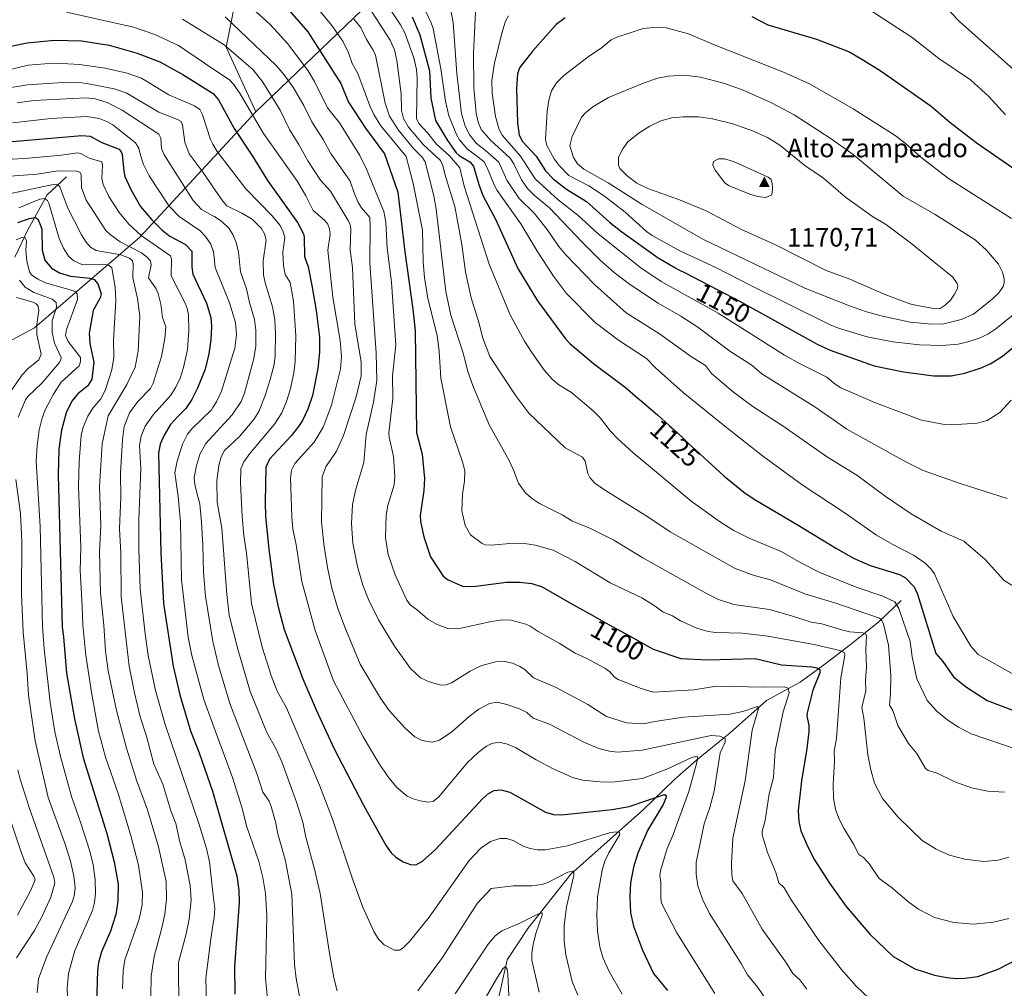
# Model space of a CAD drawing. Units: metres. Extents: x 651131 to 654580, y 4760173 to 4762562.
# Drawn here: x 653177 to 653549, y 4761710 to 4762076 of the extents above; entities that cross this region are included whole.
import ezdxf
from ezdxf.enums import TextEntityAlignment as Align

# ---------------------------------------------------------------- set-up
doc = ezdxf.new("R2010")
doc.units = ezdxf.units.M
doc.header["$MEASUREMENT"] = 0
for name, color, linetype, lineweight in [('Arbolado forestal CxS', 92, 'Continuous', 0), ('Cima', 7, 'Continuous', 0), ('Corriente natural lineal', 142, 'Continuous', 13), ('Cota de cima', 7, 'Continuous', 0), ('Curva de nivel maestra', 30, 'Continuous', 30), ('Curva de nivel normal', 30, 'Continuous', 0), ('Nombre de cima', 7, 'Continuous', 0), ('Núcleo urbano CxS', 7, 'Continuous', 0), ('Rótulo de curva de nivel directora', 7, 'Continuous', 0)]:
    doc.layers.add(name, color=color, linetype=linetype, lineweight=lineweight)
doc.styles.add('Style-Arial', font='txt')

# ---------------------------------------------------------------- blocks, each defined once
blk = doc.blocks.new('*U9')
at = {"layer": 'Arbolado forestal CxS', "color": 92, "linetype": 'Continuous', "lineweight": 0}
blk.add_polyline3d([(653152.5075, 4762075.3475, 1076.8933), (653187.3999, 4762087.8091, 1080.9958), (653209.8307, 4762117.7165, 1097.2322), (653229.7699, 4762140.1481, 1106.812), (653249.7071, 4762120.2091, 1107.5195), (653259.6763, 4762090.3013, 1097.1201), (653254.6911, 4762065.3777, 1084.3338), (653265.9203, 4762040.9927, 1079.6847), (653222.0055, 4761993.5127, 1043.3511), (653182.2877, 4761959.2695, 1007.6804), (653144.9083, 4761939.3349, 989.3767)], dxfattribs=at)
blk = doc.blocks.new('*U12')
at = {"layer": 'Arbolado forestal CxS', "color": 92, "linetype": 'Continuous', "lineweight": 0}
blk.add_polyline3d([(653144.9083, 4761939.3349, 989.3767), (653182.2877, 4761959.2695, 1007.6804), (653222.0055, 4761993.5127, 1043.3511), (653265.9203, 4762040.9927, 1079.6847), (653306.1261, 4762079.5411, 1113.1019), (653344.5697, 4762105.3665, 1131.112), (653391.8601, 4762135.0997, 1140.5131), (653414.4731, 4762156.9423, 1136.361), (653450.1491, 4762203.0615, 1122.7322), (653473.2981, 4762233.8001, 1113.7453), (653500.0107, 4762245.8397, 1110.6984), (653527.4225, 4762259.5453, 1108.1736), (653535.7395, 4762255.3863, 1107.9099), (653539.8809, 4762253.3151, 1107.7076), (653576.0141, 4762249.5769, 1106.1236)], dxfattribs=at)
blk = doc.blocks.new('5CIMA')
at = {"layer": 'Núcleo urbano CxS', "color": 51, "linetype": 'Continuous', "lineweight": 0}
blk.add_solid([(-0.205, -0.136), (0, 0.273), (0.205, -0.136)], dxfattribs=at)

msp = doc.modelspace()

# ---------------------------------------------------------------- linework, layer by layer
at = {"layer": 'Arbolado forestal CxS', "color": 92, "linetype": 'Continuous', "lineweight": 0}
for points in [[(653576.0141, 4762249.5769, 1106.1236), (653539.8809, 4762253.3151, 1107.7076), (653535.7395, 4762255.3863, 1107.9099), (653527.4225, 4762259.5453, 1108.1736), (653500.0107, 4762245.8397, 1110.6984), (653473.2981, 4762233.8001, 1113.7453), (653450.1491, 4762203.0615, 1122.7322), (653414.4731, 4762156.9423, 1136.361), (653391.8601, 4762135.0997, 1140.5131), (653344.5697, 4762105.3665, 1131.112), (653306.1261, 4762079.5411, 1113.1019), (653265.9203, 4762040.9927, 1079.6847), (653254.6911, 4762065.3777, 1084.3338), (653259.6763, 4762090.3013, 1097.1201), (653249.7071, 4762120.2091, 1107.5195), (653229.7699, 4762140.1481, 1106.812), (653209.8307, 4762117.7165, 1097.2322), (653187.3999, 4762087.8091, 1080.9958), (653152.5075, 4762075.3475, 1076.8933)], [(653576.0141, 4762249.5769, 1106.1236), (653539.8809, 4762253.3151, 1107.7076), (653535.7395, 4762255.3863, 1107.9099), (653527.4225, 4762259.5453, 1108.1736), (653500.0107, 4762245.8397, 1110.6984), (653473.2981, 4762233.8001, 1113.7453), (653450.1491, 4762203.0615, 1122.7322), (653414.4731, 4762156.9423, 1136.361), (653391.8601, 4762135.0997, 1140.5131), (653344.5697, 4762105.3665, 1131.112), (653306.1261, 4762079.5411, 1113.1019), (653265.9203, 4762040.9927, 1079.6847)], [(653576.0141, 4762249.5769, 1106.1236), (653539.8809, 4762253.3151, 1107.7076), (653535.7395, 4762255.3863, 1107.9099), (653527.4225, 4762259.5453, 1108.1736), (653500.0107, 4762245.8397, 1110.6984), (653473.2981, 4762233.8001, 1113.7453), (653450.1491, 4762203.0615, 1122.7322), (653414.4731, 4762156.9423, 1136.361), (653391.8601, 4762135.0997, 1140.5131), (653344.5697, 4762105.3665, 1131.112), (653306.1261, 4762079.5411, 1113.1019), (653265.9203, 4762040.9927, 1079.6847)], [(653152.5075, 4762075.3475, 1076.8933), (653187.3999, 4762087.8091, 1080.9958), (653209.8307, 4762117.7165, 1097.2322), (653229.7699, 4762140.1481, 1106.812), (653249.7071, 4762120.2091, 1107.5195), (653259.6763, 4762090.3013, 1097.1201), (653254.6911, 4762065.3777, 1084.3338), (653265.9203, 4762040.9927, 1079.6847)], [(653152.5075, 4762075.3475, 1076.8933), (653187.3999, 4762087.8091, 1080.9958), (653209.8307, 4762117.7165, 1097.2322), (653229.7699, 4762140.1481, 1106.812), (653249.7071, 4762120.2091, 1107.5195), (653259.6763, 4762090.3013, 1097.1201), (653254.6911, 4762065.3777, 1084.3338), (653265.9203, 4762040.9927, 1079.6847)], [(653265.9203, 4762040.9927, 1079.6847), (653222.0055, 4761993.5127, 1043.3511), (653182.2877, 4761959.2695, 1007.6804), (653144.9083, 4761939.3349, 989.3767), (653113.7593, 4761895.7255, 974.1305), (653093.8761, 4761868.2621, 961.0191)]]:
    msp.add_polyline3d(points, dxfattribs=at)
at = {"layer": 'Corriente natural lineal', "color": 142, "linetype": 'Continuous', "lineweight": 13}
for points in [[(653194.3901, 4762016.4601, 1038.9366), (653187.0401, 4762009.6001, 1033.1132), (653179.6901, 4761996.3701, 1023.582), (653174.7901, 4761986.0801, 1017.5851)], [(653509.9601, 4761856.2201, 1121.3012), (653501.6301, 4761848.3801, 1115.2504), (653491.3401, 4761840.0501, 1108.015), (653481.0501, 4761832.2101, 1102.3361), (653471.7401, 4761825.3501, 1097.4497), (653459.0001, 4761818.4901, 1092.9856), (653445.2801, 4761806.2401, 1087.7036), (653432.5401, 4761795.9501, 1081.2367), (653424.2101, 4761788.6001, 1078.8795), (653412.4501, 4761777.3301, 1074.7465), (653385.0001, 4761752.8301, 1066.0501), (653368.8301, 4761732.2501, 1059.9945), (653360.9901, 4761720.4901, 1057.2041), (653354.1301, 4761690.1101, 1051.7066)]]:
    msp.add_polyline3d(points, dxfattribs=at)
at = {"layer": 'Curva de nivel maestra', "color": 30, "linetype": 'Continuous', "lineweight": 30, "flags": 128}
for points, elevation in [([(653276.91, 4762081.2101), (653285.55, 4762071.2501), (653298.03, 4762051.6301), (653301.03, 4762044.6801), (653307.43, 4762034.8501), (653314.58, 4762025.0801), (653319.66, 4762010.6101), (653322.32, 4761988.0401), (653325.34, 4761966.4401), (653326.16, 4761958.1401), (653326.65, 4761919.8201), (653328.85, 4761911.5301), (653329.67, 4761902.3601), (653329.46, 4761897.8401), (653328.07, 4761888.3901), (653328.14, 4761886.0701), (653329.4, 4761880.3101), (653332.02, 4761872.7901), (653336.78, 4761865.4601), (653338.67, 4761864.0401), (653344.27, 4761861.5401), (653349.11, 4761861.6401), (653360.77, 4761863.1601), (653365.62, 4761863.2201), (653370.33, 4761862.7401), (653374.14, 4761861.4101), (653384.9, 4761855.2701), (653387.15, 4761853.9701), (653393.09, 4761850.6801), (653397.75, 4761848.0601), (653399.48, 4761847.0901), (653407.22, 4761842.8801), (653416.14, 4761837.8801), (653426.59, 4761834.3001), (653436.83, 4761833.8601), (653454.7, 4761834.3401), (653464.67, 4761832.0101), (653476.19, 4761831.2501), (653478.18, 4761830.7901), (653479.21, 4761830.1801), (653479.21, 4761828.9801), (653476.59, 4761822.3801), (653474.35, 4761813.8701), (653474.23, 4761812.7101), (653475.04, 4761809.0101), (653475.03, 4761806.8001), (653474.32, 4761800.3401), (653472.25, 4761788.1701), (653470.95, 4761776.9101), (653471.24, 4761772.7001), (653472.05, 4761769.2001), (653474.6, 4761763.1101), (653477.2, 4761758.2901), (653482.83, 4761749.3701), (653489.09, 4761740.6201), (653498.15, 4761730.0901), (653506.95, 4761721.7201), (653515.07, 4761717.0901), (653522.48, 4761714.7001), (653527.25, 4761713.7401), (653530.71, 4761713.4401), (653534.01, 4761713.4901), (653538.96, 4761714.1201), (653546.65, 4761716.9301), (653557.09, 4761722.3201)], 1100), ([(653325.06, 4762076.8801), (653327.9, 4762070.0301), (653331.65, 4762056.4201), (653332.09, 4762046.0801), (653333.85, 4762037.7001), (653338.4, 4762030.1901), (653341.71, 4762025.5101), (653342.78, 4762024.5301), (653346.8, 4762022.1201), (653348.27, 4762020.4801), (653350.23, 4762013.5201), (653351.82, 4762009.3201), (653356.53, 4762000.3501), (653365.05, 4761981.7101), (653372.42, 4761969.4901), (653383.04, 4761955.1701), (653384.8, 4761953.2401), (653393.56, 4761945.8901), (653405.64, 4761936.9201), (653410.36, 4761932.7801), (653411.61, 4761931.7401), (653413.48, 4761930.1401), (653417.75, 4761926.4001), (653422.28, 4761922.3601), (653425.39, 4761919.6001), (653427.24, 4761917.8801), (653429.33, 4761915.8801), (653429.43, 4761915.7801), (653442.95, 4761903.3301), (653450.5, 4761897.2001), (653454.3, 4761894.5901), (653470.99, 4761884.8001), (653485.43, 4761875.8901), (653491.86, 4761872.3301), (653498.16, 4761869.5001), (653509.33, 4761866.1101), (653511.63, 4761864.8701), (653514.79, 4761861.4801), (653516.16, 4761858.6501), (653523.06, 4761836.2001), (653525.65, 4761833.2001), (653529.77, 4761827.4601), (653534.61, 4761823.5301), (653542.51, 4761818.4201), (653552.73, 4761814.5701)], 1125), ([(653382.86, 4762076.5401), (653379.44, 4762074.0401), (653370.64, 4762064.0901), (653365.61, 4762057.6301), (653364.84, 4762055.3201), (653364.55, 4762049.7601), (653364.89, 4762036.7801), (653365.48, 4762032.1401), (653366.8, 4762029.8001), (653371.92, 4762024.2301), (653375.42, 4762018.6401), (653378.37, 4762015.6101), (653383.43, 4762011.7801), (653391.02, 4762007.1401), (653399.61, 4761999.3001), (653404.26, 4761995.5801), (653418.1, 4761985.8201), (653424.37, 4761982.0901), (653424.48, 4761982.0301), (653425.88, 4761981.3001), (653428.3, 4761980.0901), (653446.17, 4761970.8501), (653447.03, 4761970.3601), (653478.12, 4761953.1001), (653483.11, 4761950.9301), (653499.73, 4761944.9301), (653510.84, 4761942.6601), (653522.27, 4761941.2001)], 1150), ([(653553.84, 4762018.5901), (653538.33, 4762029.2101), (653528.33, 4762036.9501), (653521.3, 4762042.9301), (653502.4, 4762056.1701), (653495.75, 4762060.4301), (653490.11, 4762063.6001), (653478.11, 4762068.3301), (653459.59, 4762073.7101), (653453.63, 4762076.9201)], 1150), ([(653167.63, 4762064.6901), (653179.42, 4762067.1101), (653189.86, 4762068.0601), (653199.96, 4762067.8301), (653210.49, 4762066.2301), (653221.08, 4762063.2001), (653229.62, 4762059.8201), (653238.34, 4762055.0701), (653249.82, 4762047.9501), (653251.8, 4762045.4901), (653257.76, 4762034.7301), (653264.66, 4762024.2701), (653270.34, 4762015.0101), (653281.65, 4761999.1601), (653284.02, 4761994.9101), (653284.27, 4761993.6201), (653284.33, 4761986.3501), (653285.74, 4761982.3901), (653287.14, 4761975.2801), (653288.73, 4761965.9401), (653290, 4761955.8301), (653290.02, 4761950.1001), (653289.43, 4761943.9101), (653287.32, 4761933.7501), (653285.56, 4761928.5801), (653283.52, 4761924.2601), (653282.07, 4761922.0101), (653279.28, 4761918.5501), (653271.15, 4761909.7401), (653269.76, 4761906.7101), (653269.44, 4761893.4901), (653269.61, 4761888.0801), (653270.81, 4761875.6801), (653272.67, 4761862.2901), (653274.32, 4761853.8301), (653276.63, 4761845.2501), (653283.67, 4761826.6701), (653288.75, 4761814.9901), (653295.6, 4761800.2001), (653306.65, 4761778.9001), (653315.2, 4761763.5301), (653317.16, 4761760.9501), (653318.89, 4761759.2601), (653321.58, 4761757.5101), (653324.46, 4761756.4601), (653326.45, 4761756.3701), (653328.98, 4761757.6901), (653333.93, 4761762.1401), (653351.6, 4761781.3601), (653353.87, 4761783.2901), (653356.09, 4761784.4701), (653358.55, 4761784.7501), (653361.97, 4761783.8801), (653375.43, 4761776.2401), (653378.43, 4761775.3601), (653381.46, 4761775.2001), (653400.61, 4761777.3201), (653407.06, 4761778.4501), (653420.43, 4761782.9101), (653421.11, 4761782.5601), (653421.01, 4761781.5601), (653419.96, 4761779.1901), (653414.02, 4761769.2901), (653410.41, 4761760.7901), (653408.76, 4761755.5201), (653407.66, 4761749.5501), (653407.29, 4761744.2501), (653407.61, 4761738.1701), (653408.68, 4761733.1301), (653412.18, 4761724.0401), (653416.28, 4761715.2901), (653421.64, 4761708.8201)], 1075), ([(653170.93, 4762029.5701), (653200.15, 4762032.0201), (653203.33, 4762031.7801), (653207.76, 4762029.3601), (653214.21, 4762026.8501), (653215.04, 4762025.9101), (653215.36, 4762025.0101), (653215.97, 4762018.5701), (653216.44, 4762016.5001), (653218.68, 4762011.6801), (653222.39, 4762005.2201), (653226.59, 4762000.1501), (653230.57, 4761996.2401), (653233.39, 4761994.0301), (653239.29, 4761990.8901), (653241.7, 4761988.3401), (653241.7, 4761982.3701), (653242.13, 4761979.5801), (653247.26, 4761968.6001), (653248.86, 4761963.2601), (653249.19, 4761959.8601), (653248.9, 4761954.7501), (653248.16, 4761949.4701), (653246.79, 4761943.7501), (653243.91, 4761936.5301), (653241.74, 4761932.2901), (653239.5, 4761928.9001), (653236.5, 4761925.8801), (653233.71, 4761922.7401), (653231.22, 4761918.7001), (653229.74, 4761915.3501), (653229.19, 4761911.9201), (653230.01, 4761874.2401), (653231.01, 4761855.1801), (653234.64, 4761831.4201), (653237.23, 4761820.6201), (653241.23, 4761807.0201), (653244.56, 4761798.7301), (653249.59, 4761784.2301), (653258.7, 4761752.2401), (653259.45, 4761746.7201), (653259.61, 4761742.1501), (653257.89, 4761717.9701), (653257.96, 4761707.4401)], 1050), ([(653175.97, 4761999.1301), (653180.31, 4762000.6101), (653182.6, 4762000.9901), (653183.34, 4762000.5201), (653183.91, 4761999.6401), (653185.05, 4761996.6001), (653185.1, 4761988.6501), (653186.18, 4761984.8701), (653188.67, 4761981.9001), (653191.74, 4761980.0901), (653195.89, 4761978.9201), (653203.14, 4761978.0801), (653204.77, 4761977.6401), (653206.21, 4761975.9701), (653207.46, 4761972.2401), (653207.1, 4761970.6301), (653204.41, 4761965.9301), (653202.97, 4761957.3201), (653203.12, 4761953.3601), (653204.64, 4761946.4101), (653203.93, 4761939.9101), (653202.4, 4761937.3701), (653198.65, 4761934.4201), (653196.34, 4761931.6501), (653194.26, 4761927.2601), (653192.48, 4761920.6801), (653191.46, 4761913.5301), (653191.25, 4761903.7301), (653192.65, 4761846.2501), (653193.25, 4761842.5401), (653194.34, 4761828.8001), (653197.41, 4761811.5401), (653200.62, 4761796.8601), (653209.56, 4761768.2101), (653212.33, 4761757.4601), (653213.93, 4761749.0401), (653213.78, 4761742.5701), (653213, 4761737.5301), (653210.94, 4761731.2501), (653207.54, 4761723.5001), (653206.51, 4761719.5001), (653206.12, 4761716.3701), (653205.56, 4761699.5801)], 1025), ([(653522.27, 4761941.2001), (653528.84, 4761941.2001), (653534.02, 4761942.1801), (653540.22, 4761944.2201), (653543.8, 4761945.8601), (653548.28, 4761948.6201), (653552.66, 4761952.2201)], 1150)]:
    msp.add_lwpolyline(points, dxfattribs=dict(at, elevation=elevation))
at = {"layer": 'Curva de nivel normal', "color": 30, "linetype": 'Continuous', "lineweight": 0, "flags": 128}
for points, elevation in [([(653553.4, 4762056.11), (653532.12, 4762075.02), (653521.81, 4762085.87), (653512.92, 4762093), (653502.45, 4762102.78), (653482.49, 4762116.77), (653468.78, 4762125.19), (653460.93, 4762128.83), (653452.61, 4762131.05), (653445.94, 4762134.62), (653436.17, 4762137.18), (653428.03, 4762139.79), (653423.02, 4762140.93), (653412.15, 4762142.71), (653406.23, 4762144.15), (653400.75, 4762144.24)], 1140), ([(653549.39, 4762039.89), (653543.03, 4762046.73), (653536.21, 4762053.02), (653524.2, 4762061.16), (653514.04, 4762069.06), (653486.63, 4762087.15), (653483.32, 4762090.26), (653478.75, 4762093.57), (653474.87, 4762096.08), (653471.2, 4762097.64), (653469.11, 4762098.01), (653465.26, 4762097.62), (653461.89, 4762099.12), (653457.24, 4762099.7), (653451.22, 4762102.1), (653447.18, 4762102.77), (653441.83, 4762105.96), (653438.95, 4762105.55), (653437.37, 4762105.89), (653434.11, 4762107.29), (653425.15, 4762112.26), (653415.88, 4762115.38), (653411.38, 4762116.45), (653408.11, 4762116.67)], 1145), ([(653285.72, 4762084.62), (653294.7, 4762073.58), (653298.82, 4762067.66), (653300.99, 4762063.34), (653302.38, 4762059.26), (653304.52, 4762055.48), (653308.98, 4762043.26), (653310.52, 4762040.01), (653313.16, 4762035.69), (653322.72, 4762024.08), (653325.44, 4762013.87), (653328.99, 4761996.2), (653329.23, 4761984.23), (653329.77, 4761978.4), (653331.02, 4761970.44), (653334.44, 4761956.47), (653335.25, 4761950.45), (653335.92, 4761940.3), (653339.51, 4761921.87), (653344.08, 4761908.63), (653344.9, 4761905.22), (653344.89, 4761901.42), (653344.11, 4761896.5), (653343.8, 4761890.22), (653345.03, 4761884.62), (653347.11, 4761881.13), (653351.45, 4761877.8), (653352.65, 4761877.35), (653354.96, 4761877.15), (653363.37, 4761877.91), (653367.55, 4761877.86), (653371.6, 4761877.16), (653378.35, 4761875.34), (653386.64, 4761871), (653399.95, 4761862.99), (653411.83, 4761857.24), (653416.89, 4761854.18), (653419.96, 4761851.84), (653423.5, 4761850.45), (653426.48, 4761848.54), (653432.72, 4761845.84), (653437.02, 4761844.59), (653439.9, 4761844.12), (653449.97, 4761843.91), (653459.5, 4761842.85), (653476.98, 4761839.63), (653486.75, 4761837.32), (653488.35, 4761836.67), (653488.59, 4761835.54), (653487.13, 4761826.99), (653485.48, 4761804.14), (653484.59, 4761799.3), (653484.77, 4761795.5), (653484.18, 4761786.87), (653484.39, 4761781.61), (653485.16, 4761777.27), (653486.5, 4761773.59), (653488.27, 4761770.18), (653492.05, 4761764.02), (653493.78, 4761760.42), (653495.64, 4761759.15), (653497.96, 4761756.6), (653501.58, 4761751.14), (653506.17, 4761747.86), (653512.97, 4761742.14), (653516.53, 4761739.6), (653522.6, 4761736.47), (653529.9, 4761734.61), (653537.13, 4761733.93), (653544.85, 4761734.67), (653550.69, 4761736.08)], 1105), ([(653194.34, 4762078.71), (653219.62, 4762072.97), (653227.8, 4762070.24), (653236.65, 4762066.09), (653249.733, 4762057.2571), (653255.92, 4762053.08), (653257.54, 4762051.41), (653260.03, 4762047.76), (653268.85, 4762032.74), (653281.7, 4762014.6), (653284.87, 4762009.19), (653287.64, 4762003.62), (653291.9, 4762000.04), (653293.12, 4761998.47), (653293.78, 4761996.75), (653294.03, 4761994.77), (653293.21, 4761988.75), (653295.09, 4761970.91), (653297.87, 4761954.59), (653298.28, 4761948.44), (653297.91, 4761943.73), (653294.51, 4761930.12), (653291.44, 4761921.76), (653288, 4761916.12), (653280.66, 4761908.06), (653279.43, 4761905.54), (653279.05, 4761902.56), (653279.49, 4761887.95), (653279.93, 4761883.19), (653281.1, 4761878.02), (653283.27, 4761863.4), (653288.4, 4761844.88), (653295.32, 4761825.9), (653306.52, 4761804.7), (653312.47, 4761794.73), (653315.85, 4761789.76), (653319.31, 4761785.6), (653323.11, 4761782.35), (653325.42, 4761781.26), (653328.13, 4761780.51), (653331.06, 4761780.08), (653333.01, 4761780.29), (653335.05, 4761781.92), (653345.97, 4761795.06), (653349.94, 4761798.77), (653353.14, 4761801.24), (653355.22, 4761802.28), (653357.66, 4761802.67), (653360.68, 4761802.08), (653364.12, 4761800.69), (653371.95, 4761796.08), (653378.67, 4761792.56), (653386.04, 4761789.27), (653389.57, 4761788.39), (653397.37, 4761787.63), (653401.79, 4761787.68), (653412.11, 4761789.02), (653421.3, 4761792.49), (653430.77, 4761796.93), (653432.75, 4761797.4), (653432.98, 4761796.72), (653432.72, 4761795.06), (653429.67, 4761784.06), (653423.7, 4761767.83), (653421.4, 4761762.59), (653418.88, 4761754.08), (653418.63, 4761752.17), (653419.05, 4761749.79), (653419.07, 4761743.82), (653419.35, 4761741.91), (653425.09, 4761730.69), (653439.54, 4761707.72)], 1080), ([(653264.72, 4762080.01), (653271.33, 4762073.94), (653277.89, 4762066.81), (653285.66, 4762056.51), (653288.15, 4762052.39), (653293.04, 4762042.43), (653297.63, 4762036.79), (653305.32, 4762024.46), (653307.74, 4762019.36), (653314.34, 4762003.35), (653315.12, 4761999.28), (653315.62, 4761989.47), (653317.24, 4761976.56), (653318.88, 4761952.87), (653317.66, 4761941.22), (653317.68, 4761932.77), (653316.24, 4761919.51), (653316.31, 4761918.04), (653317.97, 4761910.76), (653318.55, 4761903.1), (653318.2, 4761900.02), (653315.82, 4761892.19), (653315.25, 4761888.51), (653314.98, 4761880), (653315.96, 4761873.71), (653318.63, 4761865.95), (653323.04, 4761856.39), (653324.33, 4761854.6), (653327.12, 4761852.65), (653331.03, 4761849.19), (653334.28, 4761847.28), (653338.78, 4761845.5), (653342.93, 4761845.68), (653354.42, 4761848.26), (653359.03, 4761848.9), (653362.33, 4761848.78), (653367.98, 4761847.36), (653369.71, 4761846.61), (653372.67, 4761844.53), (653380.58, 4761840.19), (653386.62, 4761836.31), (653390.85, 4761834.43), (653397.85, 4761830.66), (653399.68, 4761829.42), (653401.58, 4761827.29), (653402.88, 4761826.41), (653411.57, 4761822.99), (653416.2, 4761821.63), (653431.55, 4761822.52), (653440.1, 4761823.83), (653458.04, 4761823.49), (653465.65, 4761823.67), (653467.27, 4761823.12), (653467.56, 4761821.33), (653465.37, 4761814.13), (653462.26, 4761799.43), (653461.62, 4761789.41), (653460.06, 4761783.18), (653458.55, 4761773.08), (653457.42, 4761768.96), (653457.35, 4761767.67), (653459.38, 4761761.03), (653462.61, 4761753.43), (653463.62, 4761749.57), (653465.64, 4761747.69), (653468.36, 4761743.12), (653478.84, 4761727.79), (653487.24, 4761716.9), (653492.9, 4761710.44), (653502.45, 4761701.38)], 1095), ([(653308.6, 4762080.53), (653316.67, 4762068.09), (653318.35, 4762064.35), (653319.31, 4762060.43), (653320.86, 4762047.73), (653321.05, 4762041.52), (653321.73, 4762038.47), (653323.61, 4762035.17), (653329.37, 4762028.45), (653335.81, 4762022.52), (653336.61, 4762020.66), (653337.55, 4762016.99), (653341.13, 4762005.18), (653343.77, 4761990.83), (653345.27, 4761980.54), (653347.32, 4761970.65), (653350.42, 4761960.97), (653351.62, 4761955.8), (653354.4, 4761948.48), (653364.19, 4761933.61), (653369.14, 4761927.09), (653382.9, 4761913.94), (653389.46, 4761910.45), (653390.44, 4761908.91), (653391.49, 4761904.3), (653392.18, 4761902.79), (653394.16, 4761900.62), (653398.13, 4761897.83), (653414.21, 4761887.92), (653422.62, 4761882.24), (653447.17, 4761868.31), (653454.35, 4761865.75), (653460.5, 4761864.12), (653473.49, 4761858.8), (653484.85, 4761855.45), (653501.76, 4761849.65), (653502.67, 4761848.73), (653503.25, 4761847.36), (653505.09, 4761839.41), (653506.03, 4761827.96), (653505.9, 4761821.01), (653505.48, 4761816.75), (653506.83, 4761814.7), (653508.68, 4761808.96), (653512.66, 4761802.28), (653515.84, 4761798.38), (653519.08, 4761792.79), (653520.19, 4761791.95), (653523.56, 4761790.96), (653530.17, 4761787.69), (653536.54, 4761785.51), (653542.66, 4761784.21), (653548.97, 4761783.87)], 1115), ([(653316.58, 4762079.88), (653320.65, 4762073.84), (653322.23, 4762070.79), (653325.63, 4762061.42), (653326.7, 4762056.94), (653326.91, 4762053.84), (653326.73, 4762038.38), (653327.67, 4762036.39), (653330.86, 4762033.05), (653334.29, 4762028.75), (653339.21, 4762024.36), (653343.1, 4762019.76), (653344.74, 4762012.86), (653354.1, 4761983.4), (653362.08, 4761964.3), (653367.53, 4761954.24), (653370.24, 4761949.98), (653375.13, 4761943.15), (653378.1, 4761939.76), (653380.53, 4761937.84), (653385.3, 4761934.88), (653393.47, 4761927.92), (653396.1, 4761925.31), (653400.03, 4761920.31), (653402.71, 4761917.49), (653408.59, 4761912.04), (653415.22, 4761906.69), (653430.52, 4761893.81), (653441.61, 4761885.91), (653446.64, 4761882.7), (653452.42, 4761879.88), (653464.6, 4761874.84), (653472.01, 4761870.45), (653479.2, 4761866.87), (653492.94, 4761861.36), (653503.04, 4761857.88), (653507.59, 4761855.72), (653509, 4761853.3), (653513.4, 4761840.74), (653514.08, 4761834.92), (653515.87, 4761826.67), (653519.82, 4761818.42), (653523.43, 4761814.46), (653527.24, 4761811.24), (653531.6, 4761808.37), (653536.38, 4761805.92), (653553.75, 4761799.93)], 1120), ([(653552.58, 4761828.32), (653538.99, 4761835.87), (653536.33, 4761838.95), (653529.56, 4761850.23), (653522.58, 4761866.36), (653521.1, 4761868.3), (653518.98, 4761870.35), (653514.84, 4761873.31), (653506.48, 4761877.58), (653500.66, 4761880.96), (653488.73, 4761889.26), (653472.45, 4761900), (653457.55, 4761910.92), (653443.26, 4761922.17), (653427.48, 4761934.95), (653417.04, 4761944.16), (653413.71, 4761947.68), (653403.09, 4761954.71), (653394.26, 4761961.41), (653383.46, 4761972.25), (653378.46, 4761978.85), (653372.54, 4761987.94), (653366.08, 4761998.67), (653357.2, 4762011.24), (653356.04, 4762013.39), (653353.59, 4762019.58), (653352.13, 4762022.15), (653345.85, 4762027.04), (653342.93, 4762030.42), (653341.83, 4762032.37), (653338.94, 4762039.43), (653337.6, 4762044.95), (653335.94, 4762057.18), (653332.95, 4762072.43), (653332.26, 4762074.62), (653330.34, 4762078.65)], 1130), ([(653551.83, 4761862.11), (653548.89, 4761863.89), (653541.64, 4761871.75), (653533.63, 4761878.64), (653525.11, 4761882.52), (653513.73, 4761888.98), (653503.83, 4761895.76), (653493.17, 4761903.67), (653482.03, 4761910.4), (653464.92, 4761922.38), (653453.89, 4761929.6), (653446.58, 4761934.99), (653438.18, 4761942.06), (653435.91, 4761945.12), (653430.66, 4761948.32), (653418.59, 4761957.11), (653405.94, 4761965.02), (653394.09, 4761975.61), (653382.97, 4761986.99), (653380.52, 4761990.04), (653376.14, 4761996.48), (653371.22, 4762002.67), (653365.54, 4762008.17), (653360.81, 4762015.17), (653357.8, 4762021.93), (653352.79, 4762026.39), (653349.25, 4762029.13), (653346.81, 4762032.12), (653345.07, 4762035.54), (653343.72, 4762040.34), (653341.91, 4762055.5), (653340.52, 4762074.79), (653339.6, 4762079.98)], 1135), ([(653349, 4762078.69), (653348.26, 4762063.11), (653348.41, 4762050.01), (653349.29, 4762040.41), (653349.98, 4762037.01), (653351.17, 4762034.26), (653354.61, 4762030.21), (653362.07, 4762023.44), (653363.5, 4762021.32), (653366.34, 4762015.26), (653368.65, 4762012.04), (653371.29, 4762009.39), (653377.02, 4762004.74), (653389.3, 4761991.72), (653396.14, 4761984.95), (653401.48, 4761980.2), (653407.22, 4761975.84), (653418.1, 4761968.63), (653426.62, 4761963.77), (653433.06, 4761959.62), (653445.17, 4761950.45), (653451.03, 4761946.68), (653453.55, 4761945.1), (653457.26, 4761942), (653477.62, 4761929.17), (653489.45, 4761921.08), (653511.75, 4761908.63), (653518.22, 4761905.42), (653532.59, 4761900.42), (653550.06, 4761894.88)], 1140), ([(653238.26, 4762076.04), (653249.733, 4762068.9453), (653253.93, 4762066.35), (653264.93, 4762056.81), (653268.53, 4762052.21), (653275.08, 4762041.57), (653278.73, 4762034.07), (653282.19, 4762028.65), (653285.65, 4762022.44), (653290.44, 4762015.18), (653294.14, 4762011.04), (653300.9, 4761999.9), (653301.6, 4761998.3), (653301.81, 4761996.86), (653301.57, 4761988.68), (653302.51, 4761982.14), (653303.37, 4761960.7), (653305.73, 4761946.46), (653305.7, 4761941.23), (653303.83, 4761933.22), (653299.11, 4761918.66), (653296.41, 4761912.73), (653292.44, 4761906.75), (653291.01, 4761903.07), (653290.81, 4761885.83), (653291.77, 4761876.74), (653292.99, 4761868.8), (653294.69, 4761860.91), (653296.84, 4761853.66), (653299.58, 4761846.14), (653305.34, 4761832.19), (653313.12, 4761819.32), (653316.41, 4761814.7), (653322.26, 4761808.09), (653326.06, 4761804.79), (653328.88, 4761803.39), (653332.61, 4761802.66), (653335.34, 4761803.48), (653340, 4761806.59), (653346.6, 4761812.43), (653350.31, 4761815.17), (653354.26, 4761817.28), (653357.23, 4761817.78), (653360.87, 4761817.01), (653365.65, 4761815.27), (653368.35, 4761813.89), (653370.85, 4761811.77), (653376.99, 4761809.51), (653389.91, 4761802.74), (653395.67, 4761800.37), (653399.67, 4761799.3), (653402.7, 4761798.98), (653411.97, 4761799.64), (653438.06, 4761805.24), (653441.4, 4761804.97), (653443.4, 4761804.14), (653443.35, 4761802.75), (653441.54, 4761798.75), (653439.17, 4761784.17), (653437.57, 4761778.07), (653435.42, 4761771.84), (653432.47, 4761757.22), (653432.4, 4761752.84), (653433.08, 4761748.39), (653434.81, 4761743.32), (653437.52, 4761737.91), (653449.42, 4761719.11), (653451.81, 4761714.82), (653455.74, 4761709.99), (653467.62, 4761692.78)], 1085), ([(653254.31, 4762076.87), (653273.6, 4762058.48), (653276.71, 4762054.94), (653280.15, 4762050.08), (653284.08, 4762043.41), (653287.07, 4762037.18), (653291.37, 4762030.52), (653294.27, 4762025.24), (653301.64, 4762014.8), (653303.18, 4762009.96), (653304.63, 4762006.73), (653305.9, 4762004.7), (653308.98, 4762001), (653309.17, 4761997.64), (653309.04, 4761983.96), (653311.48, 4761949.7), (653311.69, 4761939.42), (653310.45, 4761931.28), (653307.63, 4761919.02), (653306.81, 4761908.41), (653303.72, 4761898.35), (653302.46, 4761892.61), (653302.08, 4761885.38), (653302.64, 4761877.98), (653304.4, 4761869.18), (653306.44, 4761862.11), (653308.55, 4761856.65), (653312.27, 4761848.99), (653318.32, 4761838.99), (653324.36, 4761830.59), (653328.16, 4761827.1), (653331.49, 4761825.53), (653335.98, 4761824.33), (653337.96, 4761824.36), (653339.91, 4761825.19), (653346.96, 4761829.53), (653351.07, 4761831.57), (653356.57, 4761833.13), (653360.11, 4761833.27), (653362.94, 4761832.55), (653365.81, 4761831.29), (653367.63, 4761830.15), (653370.94, 4761827.07), (653379.43, 4761823.35), (653391.48, 4761816.91), (653398.54, 4761812.47), (653406.1, 4761810.05), (653412.56, 4761809.62), (653416.85, 4761810.59), (653427.6, 4761812.22), (653445.14, 4761813.33), (653450.04, 4761814.35), (653455.24, 4761816.11), (653455.87, 4761816.04), (653456.01, 4761815.5), (653453.6, 4761807.23), (653450.96, 4761788.14), (653446.28, 4761766.48), (653445.73, 4761756.8), (653445.91, 4761752.69), (653446.34, 4761750.32), (653449.84, 4761745.51), (653457.4, 4761732.08), (653466.63, 4761719.16), (653469.01, 4761715.24), (653471.59, 4761712.94), (653474.26, 4761709.36)], 1090), ([(653550.61, 4761759.22), (653546.62, 4761758.1), (653541.21, 4761757.58), (653534.03, 4761758.54), (653528.23, 4761760.03), (653523.11, 4761762.26), (653517.87, 4761765.52), (653508.74, 4761774.41), (653502.83, 4761781.41), (653499.88, 4761787.22), (653498.46, 4761792.21), (653497.39, 4761797.95), (653495.78, 4761811.82), (653495.01, 4761815.86), (653496.61, 4761822.07), (653496.4, 4761826.12), (653496.84, 4761831.08), (653496.58, 4761837.66), (653496.79, 4761842.86), (653496.54, 4761843.56), (653495.45, 4761844), (653490.59, 4761844.41), (653487.86, 4761845), (653479.9, 4761847.47), (653475.89, 4761848.1), (653468.88, 4761850.41), (653460.1, 4761852.82), (653446.66, 4761854.71), (653440.83, 4761856.71), (653436.29, 4761858.91), (653412.32, 4761872.44), (653401.32, 4761879.06), (653392.46, 4761883.44), (653385.42, 4761886.38), (653381.73, 4761888.61), (653373.19, 4761892.9), (653370.11, 4761894.93), (653367.82, 4761897.12), (653365.23, 4761900.6), (653363.53, 4761905.34), (653361.57, 4761909.4), (653354.24, 4761922.37), (653348.06, 4761937.16), (653346.11, 4761942.77), (653344.38, 4761949.78), (653339.64, 4761964.13), (653337.72, 4761973.04), (653334.18, 4762004.14), (653333.22, 4762009.21), (653329.93, 4762022.05), (653328.78, 4762023.79), (653325.57, 4762027.15), (653319.9, 4762034), (653316.44, 4762039.32), (653314.84, 4762044.27), (653311.14, 4762062.42), (653310.34, 4762064.26), (653307.78, 4762068.26), (653305.59, 4762072.84), (653303.04, 4762076.06)], 1110), ([(653361.48, 4762077.3), (653360.32, 4762075.19), (653358.9, 4762070.69), (653356.17, 4762059.39), (653355.23, 4762052.87), (653355.34, 4762048.09), (653356.53, 4762039.18), (653358, 4762034.31), (653359.07, 4762032.16), (653366.01, 4762024.27), (653371.55, 4762015.59), (653380.22, 4762007.75), (653387.66, 4762001.95), (653395.35, 4761994.83), (653411.56, 4761981.99), (653419.24, 4761976.9), (653440.69, 4761964.87), (653465.86, 4761948.98), (653471.7, 4761945.69), (653481.78, 4761940.65), (653484.94, 4761937.99), (653487.11, 4761936.7), (653500.24, 4761930.96), (653517.66, 4761924.48), (653526.38, 4761922.76), (653529.14, 4761922.63), (653538.7, 4761923.3), (653542.48, 4761924.29), (653547.19, 4761927.27), (653551.49, 4761931.95)], 1145), ([(653417.51, 4762073.04), (653412.44, 4762072.51), (653405.9, 4762070.32), (653402.67, 4762069.32), (653400.24, 4762068.18), (653396.49, 4762065.08), (653392.15, 4762062.14), (653382.4, 4762054.72), (653379.59, 4762051.92), (653377.69, 4762048.89), (653376.69, 4762045.39), (653376.09, 4762041.29), (653375.49, 4762030.53), (653375.97, 4762028.26), (653378.74, 4762023.19), (653380.61, 4762020.75), (653384.33, 4762016.96), (653391.86, 4762012.97), (653397.72, 4762009.13), (653405.61, 4762003.09), (653413.68, 4761995.71), (653415.75, 4761994.17), (653426.24, 4761988.46), (653439.91, 4761982.19), (653452.89, 4761975.41), (653483.15, 4761960.41), (653486.68, 4761959.04), (653497.05, 4761955.9), (653506.77, 4761954.04), (653516.84, 4761952.91), (653525.32, 4761952.64), (653531.48, 4761953.2), (653535.1, 4761954), (653539.45, 4761955.44), (653542.74, 4761957), (653545.79, 4761958.97), (653558.86, 4761969.49)], 1155), ([(653551.6, 4762000.69), (653527.79, 4762015.73), (653517.4, 4762023.79), (653511.42, 4762029.18), (653507.64, 4762032.04), (653491.75, 4762042.16), (653475.22, 4762051.58), (653465.51, 4762056), (653438.98, 4762066.42), (653429.53, 4762070.52), (653421.08, 4762072.71), (653417.51, 4762073.04)], 1155), ([(653169.4, 4762056.1), (653179.82, 4762058.61), (653186.15, 4762059.13), (653192.69, 4762059.23), (653199.26, 4762058.83), (653208.93, 4762057.45), (653217.28, 4762055.62), (653222.73, 4762053.7), (653233.06, 4762047.44), (653242.73, 4762043.21), (653244.73, 4762041.8), (653245.79, 4762039.83), (653248.76, 4762030.51), (653249.733, 4762028.8147), (653251.36, 4762025.98), (653262.13, 4762011.84), (653272.12, 4762001.66), (653275.17, 4761997.95), (653276.32, 4761995.59), (653276.9, 4761993.48), (653276.18, 4761987.96), (653276.34, 4761982.8), (653276.99, 4761979.46), (653278.88, 4761976.48), (653280.24, 4761969.43), (653281.1, 4761956.33), (653280.79, 4761946.61), (653280.26, 4761942.38), (653278.89, 4761935.84), (653277.57, 4761931.55), (653275.76, 4761927.22), (653273.04, 4761922.97), (653263.63, 4761911.86), (653261.46, 4761908.66), (653260.25, 4761906.1), (653260.18, 4761900.59), (653260.73, 4761888.18), (653261.43, 4761880.88), (653262.45, 4761874.31), (653264.33, 4761855.15), (653268.32, 4761838.68), (653271.75, 4761827.93), (653274.06, 4761822.05), (653277.59, 4761815.71), (653289.96, 4761786.43), (653294.89, 4761773.6), (653302.56, 4761750.72), (653306.45, 4761740.31), (653310.51, 4761731.17), (653312.3, 4761728.21), (653314.42, 4761726.07), (653318.4, 4761724.09), (653320.31, 4761724.06), (653321.62, 4761724.95), (653324.05, 4761727.44), (653331.51, 4761736.62), (653346.59, 4761757.95), (653351.02, 4761762.69), (653354.61, 4761765.15), (653358.15, 4761766.27), (653360.73, 4761766.31), (653363.23, 4761765.51), (653367.05, 4761763.44), (653369.65, 4761762.54), (653372.4, 4761762.06), (653375.42, 4761762.08), (653383.79, 4761763.52), (653399.98, 4761768.56), (653402.52, 4761768.85), (653403.48, 4761768.55), (653403.54, 4761767.8), (653399.4, 4761760.89), (653397.91, 4761757.76), (653396.94, 4761754.38), (653395.18, 4761744.21), (653394.87, 4761737.38), (653395.18, 4761731.43), (653396, 4761725.42), (653397.16, 4761721.32), (653399.5, 4761716.07), (653404.4, 4761707.43)], 1070), ([(653296.68, 4761708.73), (653295.41, 4761713.59), (653293.74, 4761723.02), (653290.28, 4761745.56), (653288.04, 4761755.21), (653284.82, 4761766.85), (653283.68, 4761772.43), (653281.3, 4761780.05), (653275.72, 4761795.3), (653273.51, 4761800.37), (653270.09, 4761806.39), (653263.73, 4761821.84), (653259.09, 4761837.82), (653255.9, 4761850.7), (653254.94, 4761858.48), (653253.07, 4761883.65), (653251.3, 4761893.42), (653251.18, 4761901.53), (653251.92, 4761907.26), (653252.89, 4761910.56), (653254.13, 4761912.98), (653259.78, 4761918.32), (653265.13, 4761924.67), (653267.09, 4761927.74), (653269.51, 4761933.77), (653271.4, 4761939.78), (653272.82, 4761945.49), (653273.3, 4761948.86), (653273.41, 4761957.18), (653273.14, 4761962.39), (653272.24, 4761967.22), (653269.5, 4761976.32), (653268.86, 4761979.39), (653268.73, 4761984.69), (653269.81, 4761992.44), (653269.21, 4761994.84), (653268.07, 4761996.91), (653264.56, 4762000.35), (653260.67, 4762002.73), (653254.96, 4762005.43), (653253.5, 4762007.17), (653249.733, 4762012.6424), (653245.99, 4762018.08), (653240.74, 4762025.12), (653239.03, 4762029.54), (653238.18, 4762036.04), (653237.66, 4762037.34), (653236.36, 4762038.12), (653229.25, 4762040.81), (653216.86, 4762048.14), (653212.43, 4762049.71), (653202.64, 4762051.6), (653199.23, 4762052.08), (653194.87, 4762052.19), (653179.61, 4762051.15), (653161.02, 4762048.14)], 1065), ([(653427.76, 4762054.84), (653421.82, 4762054.42), (653417.97, 4762053.69), (653412.75, 4762052), (653399.3, 4762046.38), (653393.3, 4762042.81), (653390.61, 4762040.6), (653389.11, 4762038.93), (653385.59, 4762031.59), (653384.68, 4762028.1), (653386.09, 4762023.66), (653387.53, 4762021.38), (653389.98, 4762019.31), (653399.16, 4762014.17), (653412.06, 4762005.94), (653435.21, 4761992.74), (653473.55, 4761974.36), (653490.38, 4761967.62), (653496.84, 4761965.34), (653502.32, 4761963.82), (653513.3, 4761961.44), (653521.5, 4761960.68), (653526.1, 4761960.85), (653532.65, 4761962.43), (653537.24, 4761964.55), (653544.38, 4761970.15), (653546.82, 4761972.58), (653548.47, 4761974.92), (653548.9, 4761976.3), (653548.86, 4761978.02), (653548.21, 4761980.4), (653546.75, 4761983.36), (653542.22, 4761988.75), (653537.93, 4761992.62), (653522.75, 4762002.19), (653510.73, 4762009.14), (653491.73, 4762024.89), (653483.49, 4762030.81), (653469.54, 4762039.84), (653460.85, 4762044.37), (653450, 4762049.29), (653442.74, 4762051.85), (653434.01, 4762054.04), (653427.76, 4762054.84)], 1160), ([(653175.71, 4762044.34), (653182.02, 4762045.21), (653201.65, 4762046.32), (653205.21, 4762045.85), (653209.75, 4762044.46), (653215.34, 4762041.65), (653229.28, 4762032.52), (653230.05, 4762031.03), (653230.33, 4762027.11), (653231.31, 4762024.71), (653242.23, 4762007.5), (653245.38, 4762004.04), (653249.733, 4762001.7071), (653250.25, 4762001.43), (653253.1, 4761999.57), (653255.74, 4761997.02), (653257.3, 4761994.64), (653258.42, 4761991.97), (653259.35, 4761988.11), (653260.18, 4761980.56), (653262.41, 4761974.05), (653263.5, 4761968.88), (653265.49, 4761962.48), (653265.96, 4761958.39), (653265.93, 4761952.41), (653265.18, 4761947.68), (653261.66, 4761934.6), (653260.45, 4761931.51), (653256.99, 4761926.4), (653249.733, 4761918.4853), (653247.06, 4761915.57), (653244.84, 4761911.85), (653243.44, 4761907.35), (653242.62, 4761902.78), (653242.88, 4761900.12), (653243.72, 4761896.49), (653244.75, 4761892.79), (653245.4, 4761885.93), (653245.95, 4761877.21), (653246.13, 4761866.82), (653246.87, 4761857.95), (653249.733, 4761840.8205), (653249.82, 4761840.3), (653251.81, 4761831.73), (653256.11, 4761817.34), (653266.28, 4761790.82), (653268.64, 4761783.78), (653270.92, 4761780.41), (653271.79, 4761778.41), (653273.38, 4761772.6), (653274.23, 4761768.1), (653277.02, 4761758.32), (653279.54, 4761745.21), (653280.54, 4761718.69), (653281.16, 4761713.38), (653282.83, 4761704.54)], 1060), ([(653173.92, 4762036.77), (653188.4, 4762038.49), (653201.99, 4762039.17), (653206.65, 4762038.48), (653209.83, 4762037.21), (653211.9, 4762036), (653220.49, 4762029.28), (653221.74, 4762027.27), (653222.39, 4762024.63), (653223.47, 4762021.1), (653225.56, 4762016.75), (653233.12, 4762005.33), (653237.01, 4762001.41), (653244.79, 4761996.07), (653246.89, 4761993.91), (653248.9, 4761990.92), (653249.733, 4761988.693), (653249.88, 4761988.3), (653250.51, 4761982.15), (653255.98, 4761968.75), (653258.19, 4761961.41), (653258.62, 4761956.64), (653258.05, 4761951.69), (653252.98, 4761935.36), (653251.09, 4761931.31), (653249.733, 4761929.2569), (653249.16, 4761928.39), (653241.68, 4761921.19), (653240.07, 4761919.09), (653238.24, 4761915.33), (653236.16, 4761908.93), (653235.31, 4761904.58), (653236.57, 4761895.65), (653237.5, 4761886.03), (653237.83, 4761864.05), (653240.37, 4761842.4), (653241.72, 4761835.42), (653246.32, 4761818.84), (653249.733, 4761809.5175), (653257.12, 4761789.34), (653260.67, 4761778.13), (653262.59, 4761770.71), (653267.07, 4761757.64), (653268.54, 4761751.52), (653269.6, 4761745.5), (653270.14, 4761737.19), (653269.56, 4761713.34), (653271.46, 4761694.5)], 1055), ([(653427.5, 4762039.12), (653423.26, 4762038.66), (653419.07, 4762037.57), (653414.9, 4762035.6), (653410.82, 4762032.99), (653406.65, 4762029.62), (653404.65, 4762027.01), (653403.03, 4762023.85), (653403.09, 4762020.83), (653403.58, 4762019.61), (653406.39, 4762016.83), (653409.94, 4762013.98), (653414.1, 4762011.98), (653426.12, 4762007.77), (653436.27, 4762003.54), (653449.55, 4761996.47), (653462.48, 4761990.75), (653481.54, 4761980.97), (653490.53, 4761977.69), (653503.45, 4761972.03), (653513.27, 4761968.37), (653515.97, 4761967.74), (653523.09, 4761966.55), (653524.68, 4761966.7), (653526.61, 4761967.94), (653528.54, 4761969.78), (653530.14, 4761972.02), (653531.22, 4761974.19), (653531.41, 4761975.12), (653531.16, 4761976.14), (653529.44, 4761978.44), (653513.41, 4761991.43), (653504.43, 4761998.22), (653499.09, 4762001.45), (653488.83, 4762008.75), (653480.57, 4762015.91), (653473.48, 4762020.73), (653464.08, 4762028.36), (653459.35, 4762031.25), (653453.67, 4762033.8), (653446.32, 4762036.39), (653438.61, 4762038.29), (653433.35, 4762039.03), (653427.5, 4762039.12)], 1165), ([(653169.86, 4762022.82), (653179.95, 4762023.5), (653192.46, 4762024.55), (653198.57, 4762025.45), (653199.73, 4762025.23), (653202.86, 4762023.5), (653207.69, 4762022.07), (653208, 4762020.81), (653207.77, 4762015.78), (653208.18, 4762013.54), (653210.33, 4762009.03), (653214.31, 4762002.96), (653217.87, 4761998.55), (653222.63, 4761994.2), (653233.71, 4761986.58), (653234.02, 4761985.31), (653233.87, 4761978.93), (653239.22, 4761968.69), (653240, 4761966.67), (653240.46, 4761964.24), (653240.6, 4761958.29), (653240.04, 4761951.1), (653238.62, 4761944.39), (653237.3, 4761940.36), (653235.69, 4761936.92), (653233.85, 4761933.9), (653227.17, 4761926.44), (653224.08, 4761922.12), (653222.61, 4761918.35), (653221.9, 4761914.91), (653222.44, 4761906.16), (653221.74, 4761886.85), (653221.66, 4761875.75), (653222.14, 4761860.54), (653224.04, 4761843.7), (653225.28, 4761835.5), (653227.96, 4761822.24), (653231.65, 4761809.45), (653244.37, 4761771.95), (653247.25, 4761762.49), (653248.44, 4761757.46), (653249.733, 4761745.9411), (653250.41, 4761739.91), (653250.2, 4761736.33), (653249.733, 4761733.4964), (653248.87, 4761728.26), (653247.01, 4761713.46), (653247.23, 4761704.28)], 1045), ([(653440.83, 4762023.26), (653439.03, 4762022.2), (653438.78, 4762020.77), (653439.67, 4762018.93), (653443.22, 4762014.12), (653444.69, 4762013.08), (653452.66, 4762009.91), (653455.74, 4762009.03), (653458.73, 4762008.64), (653460.74, 4762009.52), (653461.19, 4762010.33), (653461.33, 4762012.19), (653461.2, 4762014.07), (653460.63, 4762015.54), (653459.64, 4762016.27), (653450.51, 4762020.43), (653446.52, 4762022.23), (653443.13, 4762023.18), (653440.83, 4762023.26)], 1170), ([(653172.86, 4762016.7), (653183.32, 4762017.42), (653191.13, 4762018.66), (653198.15, 4762018.58), (653199.38, 4762018.12), (653199.89, 4762017.35), (653199.97, 4762012.2), (653201.84, 4762007.58), (653209.18, 4761996.1), (653210.9, 4761994.55), (653214.58, 4761991.83), (653222.7, 4761987.67), (653224.96, 4761985.98), (653226.14, 4761984.52), (653226.42, 4761983.11), (653225.33, 4761978.27), (653228.19, 4761974.09), (653229.01, 4761972.26), (653230.05, 4761968.3), (653230.7, 4761963.2), (653231.9, 4761959.68), (653231.54, 4761955.33), (653230.26, 4761948.44), (653227.15, 4761938.36), (653226.07, 4761936.45), (653221.37, 4761931.52), (653218.17, 4761927.15), (653216.14, 4761922.05), (653215.52, 4761917.03), (653214.81, 4761904.48), (653214.94, 4761895.38), (653214.38, 4761883.54), (653214.84, 4761873.98), (653215.06, 4761857.63), (653218.1, 4761831.48), (653220, 4761821.41), (653222.19, 4761812.26), (653224.57, 4761804.95), (653227.36, 4761794.41), (653230.8, 4761786.85), (653233.78, 4761776.79), (653235.65, 4761771.99), (653237.17, 4761764.99), (653239.25, 4761758.22), (653241.12, 4761748.58), (653241.46, 4761743.07), (653240.67, 4761735.88), (653239.6, 4761730.23), (653236.75, 4761719.46), (653236.86, 4761701.53)], 1040), ([(653162.41, 4762007.84), (653189.91, 4762013.68), (653191.22, 4762013.41), (653191.85, 4762012.61), (653194.9, 4762004.58), (653200.03, 4761994.43), (653201.75, 4761991.65), (653203.44, 4761989.8), (653205.6, 4761988.59), (653214.94, 4761986.92), (653218.14, 4761985.61), (653219.26, 4761984.68), (653219.52, 4761983.57), (653219.4, 4761978.17), (653221.2, 4761970.37), (653222.04, 4761963.76), (653221.4, 4761950.49), (653220.25, 4761944.46), (653217.18, 4761937.92), (653210.15, 4761926.05), (653207.87, 4761915.5), (653206.87, 4761899.34), (653207.38, 4761884.63), (653206.83, 4761874.62), (653207.23, 4761859.09), (653208.49, 4761846.98), (653209.09, 4761837.13), (653210.06, 4761829.71), (653213.24, 4761814.66), (653217.04, 4761800.46), (653220.83, 4761788.35), (653224.94, 4761777.1), (653229.18, 4761763.14), (653232.01, 4761750.01), (653232.1, 4761743.43), (653231.53, 4761737.71), (653230.31, 4761732.06), (653227.48, 4761721.73), (653226.37, 4761714.24), (653226.26, 4761706.76)], 1035), ([(653176.29, 4762004.71), (653184.27, 4762008.01), (653186.02, 4762008.17), (653187.14, 4762007.5), (653187.73, 4762006.43), (653191.53, 4761993.08), (653193.16, 4761989.39), (653195.14, 4761986.44), (653197.14, 4761984.68), (653200.13, 4761983.28), (653208.49, 4761983.37), (653210.54, 4761982.85), (653211.44, 4761981.97), (653212.73, 4761974.68), (653212.96, 4761969.62), (653212.16, 4761954.65), (653212.27, 4761948.07), (653211.43, 4761943.52), (653208.96, 4761935.59), (653207.37, 4761932.44), (653204.28, 4761928.92), (653202.41, 4761925.91), (653200.68, 4761921.78), (653199.91, 4761918.67), (653199.15, 4761908.85), (653198.89, 4761899.4), (653199.81, 4761876.4), (653199.52, 4761867.67), (653200.23, 4761854.13), (653200.5, 4761846.98), (653201.69, 4761835.58), (653203.75, 4761821.44), (653206.48, 4761806.82), (653209.14, 4761797.08), (653213.95, 4761782.88), (653218.82, 4761766.97), (653221.53, 4761756.19), (653223.13, 4761745.9), (653222.95, 4761741.19), (653221.84, 4761735.76), (653216.35, 4761720.43), (653215.8, 4761716.28), (653215.54, 4761709.46)], 1030), ([(653175.27, 4761992.61), (653177.46, 4761993.44), (653178.72, 4761993.41), (653179.24, 4761992.15), (653179.03, 4761988.62), (653179.41, 4761984.7), (653180.34, 4761980.49), (653181.1, 4761979.34), (653183.45, 4761977.75), (653186.44, 4761976.3), (653196.66, 4761973.43), (653197.77, 4761972.88), (653198.39, 4761972.16), (653198.55, 4761970.04), (653194.4, 4761958.71), (653194, 4761956.39), (653195.02, 4761954.16), (653199.59, 4761948.06), (653199.69, 4761946.49), (653199.17, 4761944.99), (653192.36, 4761938.82), (653189.4, 4761934.3), (653186.25, 4761928.39), (653184.97, 4761924.85), (653184.07, 4761920.74), (653183.22, 4761914.69), (653182.86, 4761908.91), (653184.41, 4761884.24), (653185.32, 4761846.45), (653185.93, 4761838), (653188.18, 4761817.76), (653189.97, 4761806.57), (653192.05, 4761797.31), (653196.29, 4761782.18), (653199.83, 4761772.14), (653203.1, 4761761.93), (653204.42, 4761756.43), (653205.24, 4761750.69), (653205.28, 4761745.54), (653204.88, 4761742.18), (653204.12, 4761739.08), (653197.51, 4761723.94), (653195.16, 4761715.24), (653194.54, 4761709.75), (653195.09, 4761695.94)], 1020), ([(653176.62, 4761977.39), (653178.77, 4761974.71), (653182.02, 4761972.67), (653188.9, 4761970.14), (653190.39, 4761968.89), (653190.54, 4761967.2), (653188.92, 4761961.95), (653188.87, 4761957.61), (653189.75, 4761953.48), (653192.28, 4761948.16), (653192.26, 4761947.28), (653191.56, 4761946.08), (653185.12, 4761938.6), (653179.72, 4761933.43), (653178.83, 4761932.17), (653176.1, 4761925.52)], 1015), ([(653175.48, 4761970.85), (653181.74, 4761969), (653182.94, 4761968.35), (653183.66, 4761967.47), (653183.84, 4761965.86), (653183.18, 4761960.65), (653183.09, 4761956.84), (653184.83, 4761949.32), (653183.88, 4761947.25), (653179.82, 4761943.97), (653177.51, 4761941.4), (653171.53, 4761932.8)], 1010), ([(653175.2, 4761902.05), (653176.97, 4761889.21), (653177.48, 4761878.52), (653177.35, 4761858.63), (653177.92, 4761844.24), (653179.47, 4761828.73), (653179.98, 4761820.52), (653182.44, 4761803.17), (653187.43, 4761781.85), (653193.85, 4761764.13), (653195.81, 4761757.79), (653197.1, 4761752.08), (653197.57, 4761747.68), (653197.22, 4761744.49), (653196.45, 4761742.2), (653186.96, 4761721.74), (653183.82, 4761713.32), (653183.22, 4761707.99)], 1015), ([(653175.95, 4761792.22), (653176.79, 4761788.7), (653180.38, 4761777.68), (653189.55, 4761751.75), (653189.96, 4761749.49), (653188.39, 4761744.17), (653185.19, 4761736.9), (653182.2, 4761731.56), (653175.4, 4761721.18)], 1010), ([(653169.8, 4761783.52), (653176.94, 4761761.89), (653178.78, 4761757.1), (653182.03, 4761752.06), (653182.48, 4761750.66), (653180.79, 4761746.59), (653175.76, 4761737.35)], 1005), ([(653387.73, 4761707.14), (653385.5, 4761712.22), (653383.21, 4761722.39), (653382.56, 4761727.53), (653382.51, 4761733.28), (653383.4, 4761740.43), (653386.18, 4761752.36), (653386.2, 4761753.52), (653385.74, 4761754.01), (653383.93, 4761753.55), (653376.29, 4761749.7), (653374.13, 4761748.93), (653370.29, 4761748.4), (653363.36, 4761748.38), (653354.9, 4761747.44), (653349.61, 4761741.7), (653336.5, 4761721.39), (653327.23, 4761708.71)], 1065), ([(653341.35, 4761707.54), (653353.84, 4761726.4), (653356.41, 4761729.56), (653358.9, 4761731.47), (653365.46, 4761734.19), (653372.51, 4761737.73), (653374.25, 4761738.19), (653374.23, 4761737.32), (653371.92, 4761730.72), (653370.75, 4761726.37), (653370.23, 4761722.78), (653370.33, 4761720.28), (653373.09, 4761708.17)], 1060), ([(653345.63, 4761693.55), (653357.33, 4761713.92), (653359.37, 4761717.07), (653360.38, 4761717.87), (653360.94, 4761716.93), (653361.24, 4761715.09), (653361.72, 4761704.24)], 1055)]:
    msp.add_lwpolyline(points, dxfattribs=dict(at, elevation=elevation))

# ---------------------------------------------------------------- block references
at = {"layer": 'Arbolado forestal CxS', "color": 92, "linetype": 'Continuous', "lineweight": 0}
for name in ['*U12', '*U9']:
    msp.add_blockref(name, (0, 0), dxfattribs=at)
at = {"layer": 'Cima', "color": 7, "linetype": 'Continuous', "lineweight": 0, "xscale": 10, "yscale": 10, "zscale": 10}
msp.add_blockref('5CIMA', (653458.22, 4762013.87, 1170.71), dxfattribs=at)

# ---------------------------------------------------------------- texts
at = {"layer": 'Cota de cima', "color": 7, "linetype": 'Continuous', "lineweight": 0, "style": 'Style-Arial'}
msp.add_text('1170,71', height=7, dxfattribs=at).set_placement((653466.819, 4761990.0575))
at = {"layer": 'Nombre de cima', "color": 7, "linetype": 'Continuous', "lineweight": 0, "style": 'Style-Arial'}
msp.add_text('Alto Zampeado', height=7, dxfattribs=at).set_placement((653466.819, 4762023.7919))
at = {"layer": 'Rótulo de curva de nivel directora', "color": 7, "linetype": 'Continuous', "lineweight": 0, "style": 'Style-Arial'}
for s, rotation, p in [('1150', 332.657964, (653442.724, 4761968.6623)), ('1125', 318.272364, (653424.4831, 4761915.6705)), ('1100', 330.653936, (653402.7032, 4761841.2238))]:
    msp.add_text(s, height=7, rotation=rotation, dxfattribs=at).set_placement(p, align=Align.MIDDLE_CENTER)

doc.saveas('drawing.dxf')
